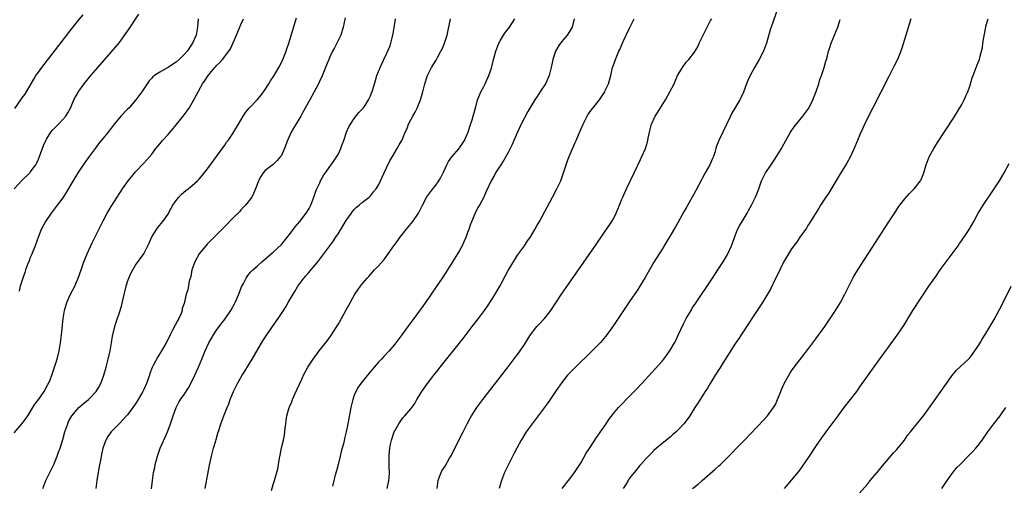
# Model space of a CAD drawing. Units: inches. Extents: x 2601000 to 2604000, y 1479000 to 1482000.
# Drawn here: x 2601736 to 2601980, y 1480214 to 1480329 of the extents above; entities that cross this region are included whole.
import ezdxf

# ---------------------------------------------------------------- set-up
doc = ezdxf.new("R2010")
doc.units = ezdxf.units.IN
doc.header["$MEASUREMENT"] = 0
doc.layers.add('LD26011479_10ft', color=2, linetype='Continuous')

msp = doc.modelspace()

# ---------------------------------------------------------------- linework, layer by layer
at = {"layer": 'LD26011479_10ft'}
for points, elevation in [([(2601923.64, 1480331.64), (2601921.92, 1480327), (2601921.7, 1480326.3), (2601920.8, 1480323), (2601920.05, 1480321), (2601919, 1480319), (2601917.85, 1480317), (2601916.79, 1480315), (2601916.22, 1480313.78), (2601915.89, 1480313), (2601915.09, 1480310.91), (2601914.47, 1480309.53), (2601914.19, 1480309), (2601912.28, 1480305.72), (2601911.92, 1480305), (2601910.96, 1480302.96), (2601910.01, 1480301), (2601909.05, 1480298.95), (2601908.45, 1480297.55), (2601908.31, 1480297), (2601908.03, 1480296.03), (2601907.7, 1480295), (2601907.5, 1480294.5), (2601906.81, 1480293), (2601905.66, 1480291), (2601905, 1480289.78), (2601904.71, 1480289.29), (2601903.35, 1480286.65), (2601902.42, 1480285), (2601901, 1480282.37), (2601900.49, 1480281.51), (2601899, 1480278.82), (2601898.31, 1480277.69), (2601897, 1480275.41), (2601896.08, 1480273.92), (2601895, 1480272.12), (2601893, 1480268.92), (2601891.55, 1480266.45), (2601890.84, 1480265.16), (2601889.52, 1480263), (2601889, 1480262.19), (2601887, 1480259.19), (2601883, 1480253.26), (2601881.38, 1480251), (2601880.31, 1480249.69), (2601879.71, 1480249), (2601879, 1480248.25), (2601877.78, 1480247), (2601873.33, 1480242.67), (2601872.32, 1480241.68), (2601871.69, 1480241), (2601871, 1480240.23), (2601870.07, 1480239), (2601869, 1480237.45), (2601867.22, 1480234.78), (2601866.39, 1480233.61), (2601862.95, 1480229), (2601861.48, 1480227), (2601860.51, 1480225.49), (2601860.22, 1480225), (2601859.17, 1480223), (2601858.44, 1480221.56), (2601857.05, 1480218.95), (2601856.39, 1480217.61), (2601856.11, 1480217), (2601855.38, 1480215), (2601854.79, 1480213)], 9770), ([(2601735.02, 1480287), (2601736.9, 1480289.1), (2601738.84, 1480291), (2601739, 1480291.18), (2601740.34, 1480293), (2601740.57, 1480293.43), (2601741, 1480294.33), (2601741.29, 1480295), (2601742.27, 1480297.73), (2601742.82, 1480299), (2601743, 1480299.32), (2601744.05, 1480301), (2601744.48, 1480301.52), (2601745.45, 1480302.55), (2601745.92, 1480303), (2601747, 1480304.15), (2601747.74, 1480305), (2601748.23, 1480305.77), (2601748.9, 1480307), (2601749.78, 1480309), (2601750.87, 1480311), (2601751, 1480311.19), (2601752.31, 1480313), (2601753.93, 1480315), (2601755.64, 1480317), (2601759, 1480320.8), (2601760.01, 1480321.99), (2601761, 1480323.21), (2601762.6, 1480325.4), (2601763.42, 1480326.58), (2601765.83, 1480330.17)], 9880), ([(2601735.14, 1480306.86), (2601736.68, 1480309), (2601737, 1480309.48), (2601737.65, 1480310.35), (2601738.06, 1480311), (2601739.87, 1480314.13), (2601740.4, 1480315), (2601741, 1480315.85), (2601741.84, 1480317), (2601748.03, 1480325), (2601748.44, 1480325.55), (2601751, 1480328.76), (2601752.03, 1480329.97)], 9890), ([(2601742.11, 1480213), (2601742.82, 1480215), (2601744.23, 1480217.77), (2601744.83, 1480219), (2601745, 1480219.38), (2601745.64, 1480221), (2601745.99, 1480222.01), (2601746.33, 1480223), (2601747, 1480225.15), (2601747.55, 1480227), (2601748.23, 1480229), (2601748.46, 1480229.54), (2601749.24, 1480231), (2601750.98, 1480233), (2601752.06, 1480233.94), (2601753.33, 1480235), (2601755.27, 1480237), (2601755.92, 1480238.08), (2601756.44, 1480239), (2601757.15, 1480241), (2601757.72, 1480243), (2601758.25, 1480245), (2601758.7, 1480247), (2601759.05, 1480249), (2601759.32, 1480250.68), (2601759.85, 1480253), (2601760.12, 1480253.88), (2601761.2, 1480257), (2601761.62, 1480258.38), (2601761.9, 1480259.9), (2601762.63, 1480263), (2601763, 1480264.18), (2601763.3, 1480265), (2601763.84, 1480266.16), (2601764.28, 1480267), (2601765, 1480268.18), (2601767.01, 1480270.99), (2601768.03, 1480273), (2601768.34, 1480273.66), (2601768.91, 1480275), (2601770.14, 1480277), (2601770.49, 1480277.51), (2601771.72, 1480279), (2601773, 1480280.81), (2601773.12, 1480281), (2601773.77, 1480282.23), (2601774.21, 1480283), (2601775, 1480284.19), (2601775.66, 1480285), (2601776.31, 1480285.69), (2601777.4, 1480286.6), (2601777.96, 1480287), (2601779, 1480287.87), (2601780.26, 1480289), (2601780.62, 1480289.38), (2601781.55, 1480290.45), (2601783, 1480292.34), (2601785, 1480295.04), (2601787, 1480297.81), (2601787.47, 1480298.53), (2601787.82, 1480299), (2601789, 1480300.69), (2601789.52, 1480301.52), (2601790.41, 1480303), (2601791.57, 1480305), (2601792.13, 1480305.87), (2601793.05, 1480307), (2601795, 1480309.01), (2601795.92, 1480310.08), (2601796.61, 1480311), (2601797, 1480311.56), (2601797.92, 1480313), (2601798.32, 1480313.68), (2601799.18, 1480315), (2601800.37, 1480317), (2601801, 1480318.21), (2601801.38, 1480319), (2601802.18, 1480321), (2601802.38, 1480321.62), (2601802.85, 1480323), (2601804.74, 1480329.26)], 9850), ([(2601816.77, 1480329.23), (2601816.29, 1480327), (2601815.66, 1480325), (2601814.73, 1480323), (2601814.11, 1480321.89), (2601813.65, 1480321), (2601813, 1480319.67), (2601812.69, 1480319), (2601812.19, 1480317.81), (2601811.04, 1480314.96), (2601810.44, 1480313.56), (2601810.16, 1480313), (2601809.1, 1480311), (2601807.99, 1480309), (2601806.23, 1480305.77), (2601805.78, 1480305), (2601803.97, 1480302.03), (2601803.38, 1480301), (2601802.52, 1480299), (2601802.13, 1480297.87), (2601801.8, 1480297), (2601801, 1480295.25), (2601800.81, 1480295), (2601799.96, 1480294.04), (2601799, 1480293.06), (2601797, 1480291.53), (2601796.52, 1480291), (2601795.93, 1480290.07), (2601795.32, 1480289), (2601795, 1480288.13), (2601794.64, 1480287), (2601794.14, 1480285.86), (2601793.69, 1480285), (2601792.16, 1480283), (2601791, 1480281.82), (2601790.62, 1480281.38), (2601789, 1480279.82), (2601787, 1480277.76), (2601786.3, 1480277), (2601784.35, 1480275), (2601783.68, 1480274.32), (2601782.66, 1480273.34), (2601782.35, 1480273), (2601781, 1480271.43), (2601780.69, 1480271), (2601779.61, 1480269), (2601778.89, 1480267), (2601778.6, 1480265.4), (2601778.23, 1480264.23), (2601777.9, 1480262.1), (2601777.51, 1480261), (2601777.11, 1480259.11), (2601777.05, 1480258.95), (2601777, 1480258.75), (2601776.51, 1480257.49), (2601776.52, 1480257), (2601776.26, 1480256.26), (2601775.65, 1480255), (2601775.39, 1480254.61), (2601774.12, 1480252.12), (2601773.52, 1480251), (2601773, 1480249.94), (2601772.51, 1480249), (2601771.39, 1480247), (2601770.46, 1480245.54), (2601769.37, 1480243.37), (2601769.11, 1480242.89), (2601768.54, 1480241.46), (2601768.41, 1480241), (2601768.08, 1480240.08), (2601767.66, 1480239), (2601767, 1480237.52), (2601766.75, 1480237), (2601765.64, 1480235), (2601765, 1480233.96), (2601764.31, 1480233), (2601763, 1480231.25), (2601762.75, 1480231), (2601761, 1480229.08), (2601760.9, 1480229), (2601758.95, 1480227), (2601758.13, 1480225.87), (2601757.66, 1480225), (2601757, 1480223.28), (2601756.92, 1480223), (2601756.58, 1480221.42), (2601756.41, 1480220.41), (2601755.96, 1480218.04), (2601755.43, 1480215), (2601755.14, 1480213)], 9840), ([(2601735, 1480226.76), (2601736.88, 1480229), (2601737.82, 1480230.18), (2601738.36, 1480231), (2601739.64, 1480233), (2601740.14, 1480233.86), (2601741.12, 1480235.12), (2601742.41, 1480237), (2601743.31, 1480238.69), (2601743.51, 1480239), (2601743.87, 1480239.87), (2601744.31, 1480241), (2601745, 1480242.97), (2601745.6, 1480245), (2601746.1, 1480247), (2601746.47, 1480249), (2601746.71, 1480251), (2601747.08, 1480255), (2601747.4, 1480257), (2601748.01, 1480259), (2601748.95, 1480261.05), (2601749.97, 1480263), (2601750.84, 1480265), (2601751.52, 1480267), (2601752.22, 1480269), (2601752.45, 1480269.55), (2601753.07, 1480271), (2601754.29, 1480273.71), (2601755.95, 1480277), (2601757, 1480279.14), (2601757.99, 1480281), (2601758.35, 1480281.65), (2601759, 1480282.71), (2601760.44, 1480285), (2601761.73, 1480287), (2601763.17, 1480289), (2601763.96, 1480290.04), (2601765, 1480291.26), (2601767, 1480293.38), (2601767.77, 1480294.23), (2601769, 1480295.64), (2601770.02, 1480297), (2601770.45, 1480297.55), (2601771, 1480298.18), (2601771.66, 1480299), (2601773, 1480300.45), (2601775.1, 1480302.9), (2601776.75, 1480305), (2601778.2, 1480307), (2601779.41, 1480309), (2601779.93, 1480310.07), (2601781.49, 1480313), (2601782.14, 1480313.86), (2601782.88, 1480315), (2601784.59, 1480317), (2601784.79, 1480317.21), (2601785, 1480317.51), (2601785.77, 1480318.23), (2601786.42, 1480319), (2601787.99, 1480321), (2601788.42, 1480321.58), (2601789.88, 1480325), (2601791, 1480327.6), (2601791.67, 1480329)], 9860), ([(2601780.42, 1480329), (2601780.3, 1480327), (2601779.93, 1480325), (2601779.09, 1480323), (2601777.73, 1480321), (2601777, 1480320.19), (2601775.78, 1480319), (2601775, 1480318.36), (2601773.1, 1480317.1), (2601771, 1480315.89), (2601769.64, 1480315), (2601769.29, 1480314.71), (2601769, 1480314.37), (2601768.32, 1480313.68), (2601767.83, 1480313), (2601766.55, 1480311), (2601765.09, 1480309), (2601763.29, 1480307), (2601763, 1480306.73), (2601761.35, 1480305), (2601761, 1480304.6), (2601759.73, 1480303), (2601759, 1480302.03), (2601758.19, 1480301), (2601757, 1480299.55), (2601755.84, 1480298.16), (2601754.98, 1480297.02), (2601753.56, 1480295), (2601752.48, 1480293.52), (2601750.76, 1480291), (2601749, 1480288.11), (2601747.88, 1480286.12), (2601747, 1480284.82), (2601745.61, 1480283), (2601745.36, 1480282.64), (2601744.13, 1480281), (2601742.78, 1480279), (2601741.71, 1480277), (2601741, 1480275.27), (2601740.2, 1480273), (2601739.28, 1480270.72), (2601739, 1480270.07), (2601738.71, 1480269.29), (2601738.33, 1480268.33), (2601737.85, 1480267), (2601737.65, 1480266.35), (2601737.12, 1480265), (2601736.52, 1480263), (2601736.21, 1480261.79)], 9870), ([(2601768.95, 1480212.95), (2601769.17, 1480215), (2601769.46, 1480217), (2601769.74, 1480218.26), (2601769.86, 1480219), (2601770.15, 1480220.15), (2601770.38, 1480221), (2601771.09, 1480223), (2601772.27, 1480225.73), (2601772.84, 1480227), (2601773, 1480227.4), (2601773.6, 1480229), (2601774.25, 1480231), (2601775, 1480233), (2601775.67, 1480234.33), (2601776.1, 1480235), (2601777, 1480236.27), (2601778.07, 1480237.93), (2601779, 1480239.6), (2601779.65, 1480241), (2601780.06, 1480241.94), (2601780.51, 1480243), (2601781.33, 1480245), (2601782.18, 1480247), (2601783.11, 1480249), (2601784.23, 1480251), (2601785, 1480252.17), (2601785.6, 1480253), (2601786.22, 1480253.78), (2601787.08, 1480254.92), (2601788.49, 1480257), (2601789.58, 1480259), (2601790.46, 1480261), (2601791.19, 1480262.81), (2601791.64, 1480263.64), (2601792.33, 1480265), (2601792.58, 1480265.42), (2601793, 1480265.93), (2601793.49, 1480266.51), (2601793.98, 1480267), (2601795, 1480267.96), (2601796.16, 1480269), (2601799, 1480271.42), (2601801, 1480273.29), (2601803, 1480275.73), (2601804.37, 1480277.63), (2601805, 1480278.35), (2601805.54, 1480279), (2601807.1, 1480281), (2601807.83, 1480282.17), (2601808.26, 1480283), (2601809.04, 1480285), (2601809.54, 1480286.46), (2601809.77, 1480287), (2601810.5, 1480288.5), (2601810.7, 1480289), (2601811, 1480289.57), (2601811.5, 1480290.5), (2601811.89, 1480291), (2601813, 1480292.57), (2601813.28, 1480293), (2601814.02, 1480294.02), (2601814.68, 1480295), (2601815, 1480295.55), (2601815.71, 1480297), (2601815.99, 1480298.01), (2601816.41, 1480299), (2601817.11, 1480301), (2601817.66, 1480302.34), (2601818.07, 1480303), (2601819, 1480304.41), (2601820.1, 1480305.9), (2601821, 1480306.77), (2601821.1, 1480306.9), (2601821.19, 1480307), (2601821.65, 1480307.65), (2601822.54, 1480309), (2601823, 1480309.98), (2601823.26, 1480310.74), (2601823.4, 1480311), (2601823.61, 1480311.61), (2601824.21, 1480313.79), (2601824.6, 1480315), (2601825, 1480316.01), (2601825.36, 1480317), (2601825.92, 1480318.08), (2601826.3, 1480319), (2601827, 1480320.37), (2601827.82, 1480322.18), (2601828.06, 1480323), (2601828.35, 1480324.35), (2601828.64, 1480325.36), (2601829, 1480327.9), (2601829.18, 1480329)], 9830), ([(2601782.14, 1480213), (2601783.22, 1480218.78), (2601783.72, 1480221), (2601783.97, 1480222.03), (2601784.27, 1480223), (2601784.78, 1480224.78), (2601784.87, 1480225.13), (2601785.31, 1480226.69), (2601785.63, 1480227.63), (2601786.06, 1480229), (2601786.33, 1480229.67), (2601786.76, 1480231), (2601787.59, 1480233), (2601788.06, 1480233.94), (2601788.38, 1480235), (2601789.21, 1480237), (2601790.2, 1480239), (2601791.32, 1480241), (2601791.95, 1480242.05), (2601793.81, 1480245), (2601796.46, 1480249.54), (2601797.26, 1480250.74), (2601798.83, 1480253), (2601800.19, 1480255), (2601801.49, 1480257), (2601802.1, 1480257.9), (2601802.7, 1480259), (2601803.89, 1480261), (2601804.35, 1480261.65), (2601805.1, 1480263), (2601806.56, 1480265), (2601806.77, 1480265.23), (2601807, 1480265.52), (2601807.72, 1480266.28), (2601810.03, 1480269), (2601812.95, 1480273), (2601813.84, 1480274.16), (2601814.37, 1480275), (2601815, 1480275.95), (2601817, 1480279.21), (2601818.3, 1480281), (2601818.58, 1480281.42), (2601819, 1480281.92), (2601819.52, 1480282.48), (2601820.19, 1480283), (2601821, 1480283.75), (2601822.64, 1480285), (2601823, 1480285.33), (2601823.74, 1480286.26), (2601824.38, 1480287), (2601825, 1480287.95), (2601826.36, 1480291), (2601827, 1480292.19), (2601827.87, 1480294.13), (2601828.41, 1480295), (2601829, 1480296.03), (2601829.62, 1480297), (2601830.07, 1480297.93), (2601830.78, 1480299), (2601831, 1480299.52), (2601831.58, 1480301), (2601832.04, 1480301.96), (2601832.4, 1480303), (2601833, 1480304.07), (2601833.48, 1480305), (2601834.06, 1480305.94), (2601834.55, 1480307), (2601835.36, 1480309), (2601835.95, 1480311), (2601836.46, 1480313), (2601837, 1480314.82), (2601837.07, 1480315), (2601838.1, 1480317), (2601839.2, 1480318.8), (2601839.62, 1480319.62), (2601840.4, 1480321), (2601840.6, 1480321.4), (2601841.21, 1480322.79), (2601841.9, 1480325), (2601842.79, 1480329)], 9820), ([(2601798.53, 1480212.53), (2601799, 1480214.03), (2601799.2, 1480214.8), (2601799.28, 1480215), (2601800.1, 1480217.9), (2601800.3, 1480219), (2601800.56, 1480220.56), (2601800.74, 1480221.26), (2601801.07, 1480223.07), (2601801.53, 1480225), (2601801.78, 1480226.22), (2601801.95, 1480227.95), (2601802.07, 1480229), (2601802.18, 1480229.82), (2601802.36, 1480231), (2601802.91, 1480233), (2601803, 1480233.24), (2601803.56, 1480234.43), (2601803.76, 1480235), (2601804.34, 1480236.34), (2601806.03, 1480240.03), (2601806.49, 1480241), (2601807.56, 1480243), (2601808.84, 1480245), (2601810.3, 1480247), (2601812.39, 1480249.61), (2601813, 1480250.43), (2601813.25, 1480250.75), (2601814.71, 1480253), (2601815, 1480253.55), (2601815.87, 1480255), (2601817, 1480257.18), (2601817.68, 1480258.32), (2601819.14, 1480261), (2601819.92, 1480262.08), (2601820.5, 1480263), (2601821, 1480263.67), (2601822.15, 1480265), (2601822.58, 1480265.42), (2601823, 1480265.92), (2601823.54, 1480266.46), (2601824.01, 1480267), (2601825, 1480268.02), (2601826.39, 1480269.61), (2601827.24, 1480270.76), (2601827.4, 1480271), (2601828.38, 1480272.38), (2601829.75, 1480274.25), (2601830.26, 1480275), (2601831.79, 1480277), (2601833.49, 1480279), (2601834.9, 1480281), (2601835.87, 1480283), (2601836.95, 1480285.05), (2601838.43, 1480287), (2601839, 1480287.7), (2601839.86, 1480289), (2601840.29, 1480289.71), (2601841, 1480291.16), (2601841.84, 1480293), (2601842.25, 1480293.75), (2601843.09, 1480294.91), (2601844.88, 1480297), (2601845, 1480297.16), (2601845.73, 1480298.27), (2601846.25, 1480299), (2601847, 1480300.67), (2601847.12, 1480301), (2601847.55, 1480302.45), (2601848.11, 1480304.11), (2601848.38, 1480305), (2601849, 1480307.25), (2601849.45, 1480309), (2601849.78, 1480309.78), (2601850.25, 1480311), (2601851, 1480312.35), (2601851.34, 1480313), (2601851.84, 1480314.16), (2601852.27, 1480315), (2601852.86, 1480316.86), (2601853.36, 1480319), (2601853.92, 1480321), (2601854.69, 1480323), (2601855, 1480323.62), (2601855.85, 1480325), (2601856.31, 1480325.69), (2601857, 1480326.52), (2601857.37, 1480327), (2601858.64, 1480329)], 9810), ([(2601873.29, 1480329), (2601872.79, 1480327), (2601872.13, 1480325.87), (2601871.54, 1480325), (2601871, 1480324.31), (2601869.92, 1480323), (2601869.55, 1480322.45), (2601868.69, 1480321), (2601868.02, 1480319), (2601867.84, 1480318.16), (2601867.64, 1480317), (2601867.1, 1480315), (2601866.19, 1480313), (2601865, 1480311.12), (2601864.13, 1480309.87), (2601863.58, 1480309), (2601862.38, 1480307), (2601861.88, 1480306.12), (2601860.23, 1480303), (2601859.3, 1480301), (2601858.42, 1480299), (2601857.98, 1480298.02), (2601857.5, 1480297), (2601857, 1480296.05), (2601855.91, 1480294.09), (2601855.17, 1480293), (2601853.91, 1480291), (2601853.61, 1480290.39), (2601852.79, 1480289), (2601851.61, 1480286.39), (2601850.98, 1480285.02), (2601849.9, 1480283), (2601849.55, 1480282.45), (2601848.83, 1480281), (2601847.7, 1480278.3), (2601847.26, 1480277), (2601847, 1480276.29), (2601846.52, 1480275), (2601846.07, 1480273.93), (2601845.64, 1480273), (2601845, 1480271.81), (2601844.53, 1480271), (2601843.26, 1480269), (2601841.59, 1480266.41), (2601840.67, 1480265), (2601839.2, 1480262.8), (2601837.96, 1480261), (2601836.55, 1480259), (2601833.69, 1480255), (2601832.24, 1480253), (2601830.77, 1480251), (2601829.26, 1480249), (2601829, 1480248.67), (2601827.61, 1480247), (2601826.33, 1480245.67), (2601825.75, 1480245), (2601825, 1480244.21), (2601823.95, 1480243), (2601823.53, 1480242.47), (2601822.23, 1480241), (2601820.62, 1480239), (2601819.98, 1480238.02), (2601819.38, 1480237), (2601819, 1480236.05), (2601818.61, 1480235), (2601818.13, 1480233), (2601817.64, 1480230.36), (2601817.41, 1480229), (2601817.02, 1480227), (2601816.62, 1480225.38), (2601816.39, 1480224.39), (2601815.8, 1480222.2), (2601815.53, 1480221), (2601815.03, 1480218.97), (2601814.62, 1480217.38), (2601814.31, 1480216.31), (2601813.99, 1480215), (2601813.62, 1480213.62)], 9800), ([(2601827.11, 1480213), (2601827.43, 1480214.57), (2601827.55, 1480215), (2601827.64, 1480215.64), (2601827.7, 1480217), (2601827.62, 1480218.38), (2601827.63, 1480219.63), (2601827.6, 1480221), (2601827.74, 1480222.26), (2601827.79, 1480223), (2601827.98, 1480223.98), (2601828.21, 1480225), (2601828.86, 1480227), (2601829, 1480227.31), (2601829.98, 1480229), (2601831, 1480230.46), (2601831.49, 1480231), (2601833, 1480232.74), (2601833.2, 1480233), (2601833.95, 1480234.05), (2601834.49, 1480235), (2601835.69, 1480237), (2601837.09, 1480239), (2601838.64, 1480241), (2601839.69, 1480242.31), (2601840.22, 1480243), (2601845.89, 1480250.11), (2601848.15, 1480253), (2601849.68, 1480255), (2601851.15, 1480257), (2601851.91, 1480258.09), (2601853, 1480259.73), (2601853.78, 1480261), (2601854.95, 1480263), (2601857, 1480266.85), (2601858.54, 1480269.46), (2601859.35, 1480270.65), (2601861.03, 1480273), (2601861.81, 1480274.19), (2601862.4, 1480275), (2601863.63, 1480277), (2601864.12, 1480277.88), (2601864.76, 1480279), (2601867.99, 1480285), (2601869.04, 1480287), (2601869.98, 1480289), (2601870.71, 1480291), (2601871.31, 1480293), (2601871.78, 1480294.22), (2601872.04, 1480295), (2601873.56, 1480298.44), (2601873.78, 1480299), (2601874.38, 1480300.38), (2601875.53, 1480303), (2601876.54, 1480305), (2601876.71, 1480305.29), (2601877.51, 1480306.49), (2601877.91, 1480307), (2601879.52, 1480309), (2601880.86, 1480311), (2601881, 1480311.29), (2601881.78, 1480313), (2601882.37, 1480315), (2601882.81, 1480317), (2601883, 1480317.61), (2601883.47, 1480319), (2601883.81, 1480319.81), (2601884.34, 1480321), (2601884.57, 1480321.43), (2601885, 1480322.47), (2601885.44, 1480323.44), (2601887, 1480326.7), (2601888.12, 1480329)], 9790), ([(2601839.51, 1480213), (2601839.61, 1480214.39), (2601839.7, 1480215), (2601840.14, 1480216.14), (2601840.43, 1480217), (2601840.64, 1480217.36), (2601841.42, 1480218.58), (2601842.54, 1480220.54), (2601842.89, 1480221.11), (2601844.83, 1480225), (2601845.86, 1480227), (2601846.86, 1480229), (2601847.6, 1480230.4), (2601847.95, 1480231), (2601849, 1480232.61), (2601849.27, 1480233), (2601850.78, 1480235), (2601857, 1480243.05), (2601859, 1480245.68), (2601859.56, 1480246.44), (2601859.94, 1480247), (2601861, 1480248.6), (2601861.92, 1480250.08), (2601862.53, 1480251), (2601863, 1480251.68), (2601864.11, 1480253), (2601864.52, 1480253.48), (2601865.97, 1480255), (2601867, 1480256.25), (2601867.58, 1480257), (2601870.15, 1480261), (2601871.31, 1480262.69), (2601878.72, 1480273.28), (2601881, 1480276.56), (2601881.98, 1480278.02), (2601882.61, 1480279), (2601883, 1480279.67), (2601883.67, 1480281), (2601884.49, 1480283), (2601885, 1480284.33), (2601885.29, 1480285), (2601885.57, 1480285.57), (2601886.21, 1480287), (2601888.16, 1480291), (2601889.71, 1480294.29), (2601890.03, 1480295), (2601890.88, 1480297), (2601891.39, 1480298.61), (2601891.49, 1480299), (2601891.58, 1480299.58), (2601891.88, 1480301), (2601892.4, 1480303), (2601893.34, 1480305), (2601893.99, 1480306.01), (2601895, 1480307.68), (2601895.83, 1480309), (2601896.96, 1480311), (2601897.98, 1480313), (2601898.86, 1480315), (2601899, 1480315.28), (2601900.06, 1480317), (2601901, 1480318.32), (2601901.65, 1480319), (2601903, 1480320.81), (2601903.86, 1480322.14), (2601904.14, 1480323), (2601905, 1480324.69), (2601905.13, 1480325), (2601906.15, 1480327), (2601907, 1480328.57), (2601907.27, 1480329)], 9780), ([(2601870.36, 1480213), (2601871, 1480213.86), (2601871.47, 1480214.53), (2601871.87, 1480215), (2601873, 1480216.44), (2601873.4, 1480217), (2601874.02, 1480217.98), (2601874.7, 1480219), (2601875, 1480219.47), (2601876.27, 1480221.73), (2601877, 1480222.84), (2601878.38, 1480225), (2601878.62, 1480225.38), (2601879, 1480225.87), (2601879.45, 1480226.55), (2601879.78, 1480227), (2601881.17, 1480229), (2601881.89, 1480230.11), (2601883, 1480231.58), (2601884.25, 1480233), (2601884.61, 1480233.39), (2601887, 1480235.8), (2601888.57, 1480237.43), (2601890.04, 1480239), (2601893.37, 1480242.63), (2601895, 1480244.5), (2601895.41, 1480245), (2601896.11, 1480245.89), (2601897, 1480247.17), (2601898.05, 1480249), (2601898.38, 1480249.62), (2601899, 1480250.86), (2601900.32, 1480253.68), (2601901, 1480255), (2601902.16, 1480257), (2601902.47, 1480257.53), (2601903.27, 1480258.73), (2601907.46, 1480265), (2601908.78, 1480267), (2601910.07, 1480269), (2601911.17, 1480270.83), (2601912.15, 1480273), (2601912.39, 1480273.61), (2601912.86, 1480275), (2601913.65, 1480277), (2601914.11, 1480277.89), (2601914.77, 1480279), (2601916, 1480281), (2601916.35, 1480281.65), (2601917.12, 1480283), (2601918.12, 1480285), (2601918.89, 1480287), (2601919.58, 1480289), (2601920.03, 1480289.97), (2601920.58, 1480291), (2601921.92, 1480293), (2601923.3, 1480295), (2601924.49, 1480297), (2601924.67, 1480297.33), (2601925.54, 1480299), (2601926.7, 1480301), (2601927.64, 1480302.36), (2601929, 1480304.06), (2601929.78, 1480305), (2601931, 1480306.59), (2601931.27, 1480307), (2601932.25, 1480309), (2601933.05, 1480311.05), (2601933.7, 1480313), (2601934, 1480314), (2601934.36, 1480315), (2601935.02, 1480317), (2601935.44, 1480318.56), (2601935.6, 1480319), (2601935.87, 1480319.87), (2601936.15, 1480321), (2601936.33, 1480321.67), (2601936.76, 1480323), (2601937.56, 1480325), (2601938.01, 1480325.99), (2601938.39, 1480327), (2601939, 1480328.87)], 9760), ([(2601956.44, 1480329), (2601955.21, 1480325), (2601954.25, 1480321.75), (2601953.98, 1480321), (2601953.15, 1480319), (2601952.44, 1480317.56), (2601951, 1480314.77), (2601947.06, 1480307.06), (2601945.02, 1480303), (2601944.4, 1480301.6), (2601944.1, 1480301), (2601943.25, 1480299), (2601943, 1480298.39), (2601942.62, 1480297.38), (2601941.55, 1480295), (2601940.65, 1480293.35), (2601939, 1480290.77), (2601936.08, 1480285.92), (2601935.46, 1480285), (2601935, 1480284.27), (2601934.15, 1480283), (2601933.7, 1480282.3), (2601931.68, 1480279), (2601931.42, 1480278.58), (2601931, 1480277.96), (2601930.64, 1480277.36), (2601929, 1480275.1), (2601928.18, 1480273.82), (2601927.54, 1480273), (2601927, 1480272.22), (2601925, 1480268.91), (2601924.07, 1480267), (2601923.74, 1480266.26), (2601923, 1480264.87), (2601921.75, 1480262.25), (2601919.82, 1480259), (2601919.5, 1480258.49), (2601919, 1480257.77), (2601917, 1480254.75), (2601916.32, 1480253.68), (2601914.55, 1480251), (2601913.95, 1480250.05), (2601913, 1480248.65), (2601911.57, 1480246.43), (2601911, 1480245.58), (2601910.01, 1480244.01), (2601909.25, 1480242.75), (2601909, 1480242.39), (2601908.48, 1480241.52), (2601908.12, 1480241), (2601906.85, 1480239), (2601906.2, 1480237.8), (2601905.66, 1480237), (2601904.39, 1480235), (2601903.87, 1480234.13), (2601903.14, 1480233), (2601901.9, 1480231), (2601901, 1480229.77), (2601900.4, 1480229), (2601899, 1480227.5), (2601898.5, 1480227), (2601897.67, 1480226.33), (2601897, 1480225.74), (2601895, 1480224.17), (2601893.66, 1480223), (2601893, 1480222.4), (2601892.29, 1480221.71), (2601891, 1480220.38), (2601889.75, 1480219), (2601889.4, 1480218.6), (2601888.5, 1480217.5), (2601887, 1480215.56), (2601886.6, 1480215), (2601886.03, 1480214.03), (2601885.39, 1480213)], 9750), ([(2601902.53, 1480213), (2601903.9, 1480214.1), (2601904.93, 1480215), (2601908.16, 1480217.84), (2601909, 1480218.64), (2601909.41, 1480219), (2601911, 1480220.52), (2601912.23, 1480221.77), (2601913.39, 1480223), (2601915.33, 1480225), (2601920.1, 1480229.9), (2601921.06, 1480230.94), (2601922.55, 1480233), (2601922.72, 1480233.28), (2601923, 1480233.79), (2601923.39, 1480234.61), (2601924.33, 1480237), (2601924.5, 1480237.5), (2601925.16, 1480239), (2601926.54, 1480241.46), (2601927, 1480242.12), (2601927.37, 1480242.63), (2601929, 1480244.77), (2601931, 1480247.32), (2601933, 1480249.97), (2601935.19, 1480253), (2601936.56, 1480255), (2601937.84, 1480257), (2601939.06, 1480259), (2601940.16, 1480261), (2601941.12, 1480263), (2601942.15, 1480265), (2601942.46, 1480265.54), (2601943.37, 1480267), (2601951, 1480278.9), (2601952.62, 1480281.38), (2601953.43, 1480282.57), (2601953.75, 1480283), (2601955, 1480284.57), (2601956.13, 1480285.87), (2601957.25, 1480287), (2601958.82, 1480289), (2601959, 1480289.37), (2601959.68, 1480291), (2601960.27, 1480293), (2601961, 1480294.92), (2601961.07, 1480295.07), (2601962.12, 1480297), (2601963, 1480298.45), (2601967, 1480304.49), (2601969, 1480307.84), (2601969.62, 1480309), (2601970.15, 1480310.15), (2601970.51, 1480311), (2601971, 1480312.4), (2601971.2, 1480313), (2601971.59, 1480314.41), (2601971.8, 1480315), (2601972.31, 1480316.31), (2601972.56, 1480317), (2601973, 1480318.1), (2601973.38, 1480319), (2601973.5, 1480319.5), (2601973.93, 1480321), (2601974.12, 1480321.88), (2601974.23, 1480323), (2601974.44, 1480324.44), (2601974.94, 1480327), (2601975, 1480327.24), (2601975.52, 1480329)], 9740), ([(2601925.27, 1480213), (2601927, 1480215.06), (2601928.76, 1480217.24), (2601929.64, 1480218.36), (2601931.44, 1480221), (2601933, 1480223.4), (2601934.48, 1480225.52), (2601935.55, 1480227), (2601937, 1480229), (2601938.47, 1480231), (2601939.98, 1480233), (2601941.55, 1480235), (2601943.07, 1480237), (2601943.88, 1480238.12), (2601948.9, 1480245.1), (2601952.28, 1480249.72), (2601953.11, 1480250.89), (2601954.69, 1480253.31), (2601956.97, 1480257.03), (2601960.93, 1480263), (2601962.59, 1480265.41), (2601963.72, 1480267), (2601966.65, 1480271), (2601968.1, 1480273), (2601968.46, 1480273.54), (2601969, 1480274.26), (2601969.3, 1480274.7), (2601969.53, 1480275), (2601970.88, 1480277), (2601972.04, 1480279), (2601973.09, 1480281), (2601974.33, 1480283), (2601975, 1480283.96), (2601976.23, 1480285.77), (2601978.34, 1480289), (2601979.52, 1480291), (2601980.71, 1480293.29)], 9730), ([(2601942.91, 1480211), (2601945.82, 1480214.18), (2601946.44, 1480215), (2601948.51, 1480217.49), (2601949, 1480218.12), (2601952.2, 1480221.8), (2601953, 1480222.67), (2601954.87, 1480225), (2601955.73, 1480226.27), (2601956.34, 1480227), (2601957, 1480227.87), (2601959.57, 1480231), (2601961.09, 1480233), (2601961.84, 1480234.16), (2601962.47, 1480235), (2601963.86, 1480237), (2601965.22, 1480239), (2601966.78, 1480241.22), (2601967.73, 1480242.27), (2601970.71, 1480245), (2601971, 1480245.34), (2601972.29, 1480247), (2601973, 1480248.07), (2601973.57, 1480249), (2601974.1, 1480249.9), (2601975, 1480251.35), (2601977, 1480254.74), (2601979, 1480258.44), (2601981.19, 1480263)], 9720), ([(2601964.07, 1480213), (2601965.44, 1480215), (2601966.91, 1480217.09), (2601967.82, 1480218.18), (2601968.59, 1480219), (2601970.8, 1480221.2), (2601971.79, 1480222.21), (2601972.51, 1480223), (2601973, 1480223.57), (2601974.1, 1480225), (2601975.48, 1480227), (2601976.91, 1480229), (2601978.48, 1480231), (2601979.88, 1480233)], 9710)]:
    msp.add_lwpolyline(points, dxfattribs=dict(at, elevation=elevation))

doc.saveas('drawing.dxf')
